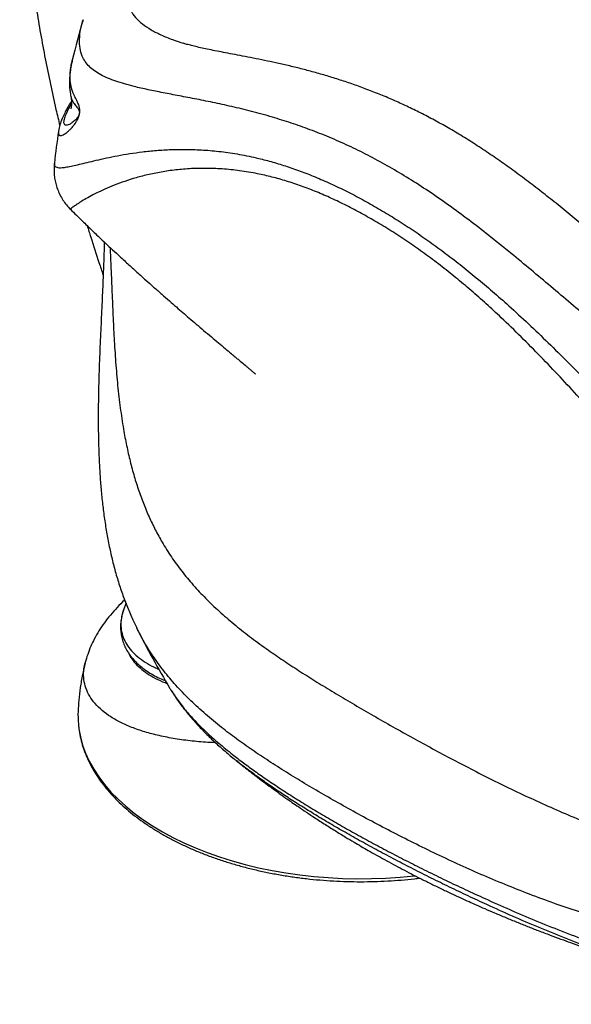
# Model space of a CAD drawing. Units: inches. Extents: x 33 to 1919, y 28 to 1228.
# Drawn here: x 1336 to 1349, y 843 to 865 of the extents above; entities that cross this region are included whole.
import ezdxf

# ---------------------------------------------------------------- set-up
doc = ezdxf.new("R2010")
doc.units = ezdxf.units.IN
doc.header["$LTSCALE"] = 115
doc.header["$MEASUREMENT"] = 0

msp = doc.modelspace()

# ---------------------------------------------------------------- linework, layer by layer
at = {"color": 7, "linetype": 'Continuous', "lineweight": 25}
for p, q in [((1337.5895093, 863.6021149), (1337.5936594, 863.6220441)), ((1337.2922062, 862.0682614), (1337.2920506, 862.0670484)), ((1337.2008637, 861.3634719), (1337.2008549, 861.3625632)), ((1338.7692123, 851.7025761), (1338.7147933, 851.5536675)), ((1338.7204236, 851.5591316), (1338.7180897, 851.5524545)), ((1339.7340065, 849.8356205), (1339.7375609, 849.8302183)), ((1341.1967719, 848.2469505), (1341.1880196, 848.2541159))]:
    msp.add_line(p, q, dxfattribs=at)
at = {"color": 8, "linetype": 'Continuous', "lineweight": 25, "flags": 128}
msp.add_lwpolyline([(1337.7259859, 849.054674), (1337.7376713, 848.9526778), (1337.7710081, 848.7714291), (1337.8202833, 848.591395), (1337.8853692, 848.4130422), (1337.9660971, 848.2368333), (1338.0622576, 848.063225), (1338.1736015, 847.8926675), (1338.29984, 847.725603), (1338.4406459, 847.5624647), (1338.5956541, 847.4036755), (1338.7644626, 847.2496471), (1338.9466338, 847.1007789), (1339.1416953, 846.9574569), (1339.3491415, 846.8200527), (1339.5684345, 846.6889225), (1339.7990056, 846.5644063), (1340.0402571, 846.446827), (1340.2915634, 846.3364894), (1340.5522731, 846.2336796), (1340.8217101, 846.1386641), (1341.0991758, 846.0516894), (1341.3839508, 845.9729808), (1341.6752969, 845.9027426), (1341.9724585, 845.8411567), (1342.2746653, 845.788383), (1342.5811336, 845.7445581), (1342.8910689, 845.7097957), (1343.2036677, 845.684186), (1343.5181193, 845.6677954), (1343.8336085, 845.6606663), (1344.1493174, 845.6628173), (1344.4644273, 845.6742427), (1344.7781212, 845.694913), (1345.0895859, 845.7247745), (1345.1049053, 845.7264872)], dxfattribs=at)
at = {"color": 7, "linetype": 'Continuous', "lineweight": 25}
for centre, radius, start, end in [((1355.4882983, 859.3411743), 18.4, 163.68901285, 166.54619419), ((1355.4882983, 859.3411743), 18.4, 171.48015231, 173.69249214), ((1355.4882983, 859.3411743), 18.4, 206.37642174, 211.10530259), ((1339.7869741, 849.2398665), 2.0692918, 177.29662143, 185.13459094)]:
    msp.add_arc(centre, radius, start, end, dxfattribs=at)
for points, knots in [([(1361.1396312, 877.4469922), (1360.9997821, 877.5684237), (1360.7178911, 877.8131908), (1360.2901536, 878.1686157), (1359.8575867, 878.5163949), (1359.4222422, 878.8536002), (1358.9844065, 879.180277), (1358.5442676, 879.4961537), (1358.102043, 879.8010473), (1357.6579456, 880.0947544), (1357.2121931, 880.3770804), (1356.7650063, 880.647832), (1356.31661, 880.9068192), (1355.8672337, 881.1538547), (1355.417116, 881.3887526), (1354.9665036, 881.6113301), (1354.5156504, 881.8214088), (1354.0648138, 882.0188175), (1353.6142572, 882.2033917), (1353.1642517, 882.3749736), (1352.7150763, 882.5334135), (1352.2670182, 882.678571), (1351.820372, 882.8103162), (1351.3754399, 882.9285315), (1350.9325301, 883.033113), (1350.4919562, 883.1239715), (1350.0540351, 883.2010349), (1349.6190858, 883.2642483), (1349.1874268, 883.3135756), (1348.759374, 883.3490001), (1348.3352382, 883.3705244), (1347.915323, 883.3781703), (1347.499922, 883.371978), (1347.0893177, 883.3520051), (1346.6837789, 883.3183251), (1346.2835605, 883.2710252), (1345.8889018, 883.2102045), (1345.5000271, 883.1359713), (1345.1171456, 883.0484412), (1344.7404521, 882.9477347), (1344.370128, 882.8339746), (1344.0063427, 882.7072847), (1343.6492549, 882.5677875), (1343.2990148, 882.415603), (1342.955765, 882.2508477), (1342.6196433, 882.0736336), (1342.2907831, 881.8840679), (1341.9693343, 881.6822638), (1341.655444, 881.4683332), (1341.3492575, 881.2423859), (1341.0509032, 881.0045165), (1340.7605115, 880.7548158), (1340.4782161, 880.4933732), (1340.2041551, 880.2202775), (1339.9384709, 879.9356197), (1339.6813108, 879.6394943), (1339.4328272, 879.3320023), (1339.1931765, 879.0132531), (1338.962519, 878.6833665), (1338.7410176, 878.3424756), (1338.5288367, 877.990728), (1338.32614, 877.6282875), (1338.1330896, 877.2553351), (1337.9498433, 876.87207), (1337.7765532, 876.4787089), (1337.6133637, 876.0754864), (1337.4604095, 875.6626532), (1337.3178146, 875.2404754), (1337.1856907, 874.8092323), (1337.0641365, 874.3692145), (1336.953237, 873.9207222), (1336.8530633, 873.4640628), (1336.763673, 872.9995488), (1336.68511, 872.5274963), (1336.6174052, 872.0482231), (1336.5605774, 871.5620475), (1336.5146341, 871.0692871), (1336.4795722, 870.570258), (1336.4553787, 870.0652742), (1336.4420321, 869.5546471), (1336.4395027, 869.0386915), (1336.4477534, 868.5177182), (1336.4667396, 867.9920348), (1336.4964114, 867.4619399), (1336.5367134, 866.9277297), (1336.5875856, 866.3896985), (1336.6489626, 865.848139), (1336.7207784, 865.3033419), (1336.8029498, 864.7555988), (1336.8954382, 864.205193), (1336.9980219, 863.6524352), (1337.111144, 863.0975295), (1337.2177755, 862.6096034), (1337.2908463, 862.3060594), (1337.3190914, 862.1887261)], [0, 0, 0, 0, 0.0109642435, 0.0221004088, 0.0332421328, 0.0443894004, 0.0555421366, 0.0667001976, 0.0778633601, 0.08903131, 0.1002036296, 0.1113797849, 0.1225591105, 0.1337407955, 0.1449238678, 0.156106863, 0.1672882714, 0.1784664848, 0.1896396807, 0.2008058176, 0.2119626356, 0.2231076638, 0.2342382351, 0.2453515108, 0.256444515, 0.2675141792, 0.2785573983, 0.2895710955, 0.3005522961, 0.3114982067, 0.3224062979, 0.3332743863, 0.344100712, 0.3548840089, 0.365623563, 0.376319257, 0.3869715998, 0.3975817387, 0.4081514551, 0.418683145, 0.4291797844, 0.4396448834, 0.4500824294, 0.4604968219, 0.4708928025, 0.481275379, 0.491649748, 0.5020212149, 0.512393371, 0.5227714979, 0.5331608005, 0.5435662989, 0.5539927534, 0.5644445931, 0.5749258485, 0.5854400918, 0.5959903832, 0.6065792281, 0.6172085443, 0.6278796427, 0.6385932215, 0.6493493756, 0.6601476205, 0.670986931, 0.681865793, 0.6927822653, 0.7037340509, 0.7147185721, 0.7257330484, 0.7367745719, 0.7478401788, 0.7589269144, 0.7700318891, 0.7811523252, 0.7922855941, 0.8034292432, 0.8145810148, 0.8257388562, 0.8369009232, 0.8480655783, 0.8592313719, 0.8703966944, 0.8815605346, 0.8927220414, 0.9038805103, 0.9150353689, 0.9261861632, 0.9373325444, 0.9484742566, 0.9596111255, 0.9707430479, 0.9818699824, 0.9929919411, 1, 1, 1, 1]), ([(1351.2722774, 857.9019876), (1351.2098384, 857.9529277), (1351.0212306, 858.1068011), (1350.7096793, 858.3673715), (1350.3355395, 858.6832274), (1349.9621633, 859.0015641), (1349.5913508, 859.3183628), (1349.2247819, 859.6304048), (1348.8632479, 859.9351684), (1348.5065673, 860.2310857), (1348.1655051, 860.5079836), (1347.8313278, 860.771804), (1347.5032958, 861.0226411), (1347.1701243, 861.2680184), (1346.839782, 861.5011253), (1346.5129916, 861.7208171), (1346.1906547, 861.9259604), (1345.876131, 862.1140845), (1345.5685208, 862.2868752), (1345.2654055, 862.4465788), (1344.9620819, 862.5960181), (1344.6584977, 862.7353884), (1344.3547683, 862.8648253), (1344.0534996, 862.9834094), (1343.7570136, 863.0910237), (1343.4647706, 863.1889886), (1343.1743542, 863.2788543), (1342.8855976, 863.3612902), (1342.6007472, 863.4363562), (1342.3219361, 863.5042292), (1342.0574251, 863.5640975), (1341.802175, 863.6184529), (1341.5584006, 863.6677033), (1341.3242344, 863.7131903), (1341.105927, 863.7547066), (1340.9044999, 863.7930075), (1340.7193686, 863.8290225), (1340.5506936, 863.8632695), (1340.3994162, 863.8959714), (1340.2666632, 863.9270307), (1340.1542318, 863.9561173), (1340.07657, 863.9780215), (1340.0418234, 863.9893932), (1340.0327474, 863.9923635)], [0, 0, 0, 0, 0.0138731942, 0.0419063957, 0.0703107455, 0.0990210536, 0.1277718818, 0.1562682691, 0.1845582323, 0.2125501157, 0.2401888627, 0.2649607058, 0.2913232335, 0.3175111334, 0.3434362806, 0.3690352256, 0.394258076, 0.4189544053, 0.4425851378, 0.466287981, 0.4901151273, 0.5141057243, 0.5382986699, 0.5627262036, 0.5867767369, 0.6108784852, 0.6354637751, 0.6604559096, 0.6857548752, 0.7112255998, 0.7366720718, 0.7608024522, 0.7861999805, 0.8112651362, 0.8359003764, 0.8600183009, 0.8835748878, 0.9069551267, 0.9296920663, 0.9516506423, 0.9727332586, 0.9928778221, 1, 1, 1, 1]), ([(1337.593141, 863.6217736), (1337.5854266, 863.5878002), (1337.5710917, 863.5246707), (1337.5564314, 863.4410795), (1337.5466799, 863.3733641), (1337.5405471, 863.3195076), (1337.5361099, 863.2706869), (1337.5322488, 863.2104301), (1337.5302741, 863.1332495), (1337.5327368, 863.039722), (1337.5419265, 862.9331608), (1337.5544447, 862.8644572), (1337.5611758, 862.8275148)], [0, 0, 0, 0, 0.1174411565, 0.2182294398, 0.3023710269, 0.3698564621, 0.4240411113, 0.4940394977, 0.5866232594, 0.701838422, 0.8396760251, 1, 1, 1, 1]), ([(1337.5604007, 862.8305429), (1337.560773, 862.8289864), (1337.5644696, 862.813532), (1337.5689213, 862.7832194), (1337.5737598, 862.7429044), (1337.5764026, 862.6906249), (1337.5745235, 862.6364284), (1337.5681564, 862.5899364), (1337.5634668, 862.5672817), (1337.560399, 862.5551639), (1337.5602448, 862.5542347), (1337.5601703, 862.5537858)], [0, 0, 0, 0, 0.0072376599, 0.0718614852, 0.151985988, 0.2500789364, 0.4317813111, 0.5914634322, 0.7277486628, 0.8684927568, 1, 1, 1, 1]), ([(1337.5743575, 862.721747), (1337.5630576, 862.7040068), (1337.529607, 862.6514914), (1337.4791169, 862.5638503), (1337.4230514, 862.4584097), (1337.3670308, 862.3354827), (1337.3174231, 862.1997814), (1337.3002167, 862.1121441), (1337.2912273, 862.0663585)], [0, 0, 0, 0, 0.07640252943, 0.22617047149, 0.39284598884, 0.576850359, 0.7789274252, 1, 1, 1, 1]), ([(1337.2007581, 861.3634863), (1337.1992314, 861.3518962), (1337.1935647, 861.3088779), (1337.1907405, 861.2262789), (1337.1944994, 861.1176248), (1337.2090202, 861.0044726), (1337.2358282, 860.8852154), (1337.2771785, 860.7624041), (1337.3341781, 860.6398147), (1337.4043338, 860.5254849), (1337.4769478, 860.4294388), (1337.5295423, 860.3767626), (1337.5513984, 860.3548725)], [0, 0, 0, 0, 0.0396563002, 0.1471902628, 0.2533569573, 0.3589514745, 0.4643418926, 0.5810206772, 0.6962762082, 0.8095475972, 0.9208557529, 1, 1, 1, 1]), ([(1337.5501236, 860.3536221), (1337.5948088, 860.3091911), (1337.6807372, 860.2237514), (1337.8042925, 860.1029649), (1337.916111, 859.9943228), (1338.0212255, 859.8929628), (1338.1312607, 859.7875738), (1338.2563582, 859.6686545), (1338.4005321, 859.5327726), (1338.5452788, 859.397656), (1338.6750736, 859.2775396), (1338.7832911, 859.1780518), (1338.8832696, 859.0866651), (1338.9843017, 858.994828), (1339.0923098, 858.8971979), (1339.2232418, 858.7795551), (1339.3781582, 858.6413973), (1339.5496962, 858.489725), (1339.7156416, 858.3441977), (1339.8697313, 858.2100378), (1340.0145839, 858.084709), (1340.159429, 857.960101), (1340.3115723, 857.8299354), (1340.473384, 857.6922504), (1340.6365816, 857.5540975), (1340.7930237, 857.422227), (1340.9381779, 857.30025), (1341.053668, 857.2033912), (1341.1438086, 857.1278322), (1341.2111436, 857.0713898), (1341.2955155, 857.0006318), (1341.3694778, 856.9385419), (1341.437238, 856.8815312), (1341.4881197, 856.8385834), (1341.5331729, 856.8003556), (1341.5680388, 856.7705881), (1341.5920745, 856.7499379), (1341.6082262, 856.7359694), (1341.607689, 856.73645), (1341.607377, 856.736729)], [0, 0, 0, 0, 0.03706046, 0.0712663075, 0.1002706076, 0.1270777724, 0.1549303316, 0.1868991801, 0.2244957061, 0.2658083696, 0.2968507855, 0.3220007529, 0.3462421963, 0.3704296842, 0.3956120264, 0.424168419, 0.463836842, 0.5049601985, 0.5435053337, 0.5775622803, 0.6092128737, 0.6402016924, 0.6731062005, 0.7081096149, 0.7438742933, 0.7763500627, 0.8058778091, 0.8338774982, 0.8478388005, 0.8620679818, 0.8769624052, 0.9036846162, 0.9195698708, 0.9369275011, 0.9526802594, 0.9661331481, 0.9774597757, 0.9869110136, 1, 1, 1, 1]), ([(1337.9204101, 859.990294), (1337.9456757, 859.9071079), (1338.0277371, 859.636923), (1338.1443504, 859.2754821), (1338.2392368, 858.9973962), (1338.270284, 858.9064057)], [0, 0, 0, 0, 0.23035062, 0.7481682761, 1, 1, 1, 1]), ([(1338.2936047, 859.6337624), (1338.2921923, 859.5682864), (1338.2891644, 859.4279251), (1338.2820931, 859.2085259), (1338.2731335, 858.9707029), (1338.2625643, 858.718167), (1338.2508873, 858.4542295), (1338.2383477, 858.1819457), (1338.2253779, 857.9043396), (1338.2122524, 857.6201677), (1338.1993503, 857.3284332), (1338.1871664, 857.0279411), (1338.1763307, 856.7174215), (1338.1679187, 856.3994134), (1338.1626984, 856.0781508), (1338.1610446, 855.7562345), (1338.1635572, 855.4328106), (1338.1709103, 855.1071668), (1338.1839132, 854.779408), (1338.2034724, 854.4498331), (1338.230504, 854.1211757), (1338.2656696, 853.7936438), (1338.3097368, 853.4685545), (1338.3637064, 853.1458098), (1338.4280396, 852.8277672), (1338.503275, 852.515267), (1338.5900391, 852.2084788), (1338.6881653, 851.9099874), (1338.7981622, 851.6206589), (1338.9032324, 851.3730492), (1338.977097, 851.2245015), (1339.0058633, 851.1666504)], [0, 0, 0, 0, 0.0178972018, 0.0383663464, 0.060213705, 0.0836022659, 0.1087333069, 0.1345541092, 0.1613098803, 0.1891469013, 0.2182269917, 0.248729325, 0.2808550909, 0.3148176686, 0.3494640212, 0.3848957433, 0.421401966, 0.4590364435, 0.4978418355, 0.5378350763, 0.5789602783, 0.6203987241, 0.6631531652, 0.7064782711, 0.750294893, 0.7944877037, 0.8389678558, 0.883643231, 0.9276819404, 0.9718361097, 1, 1, 1, 1]), ([(1338.7413901, 851.7760623), (1338.7402191, 851.7750167), (1338.6815564, 851.7226381), (1338.5764445, 851.6135132), (1338.427691, 851.4482333), (1338.2943918, 851.276928), (1338.1761361, 851.1018322), (1338.0779541, 850.9299373), (1337.9950921, 850.7574817), (1337.9296175, 850.5846793), (1337.8894783, 850.4617457), (1337.8764727, 850.397587), (1337.8758382, 850.3944565)], [0, 0, 0, 0, 0.0027027684, 0.135397792, 0.2682597126, 0.3999917722, 0.5292846543, 0.6549918519, 0.764021401, 0.8811417612, 0.9942006683, 1, 1, 1, 1]), ([(1338.7174473, 851.5598154), (1338.7078415, 851.5320039), (1338.6835968, 851.4618083), (1338.6608363, 851.3483714), (1338.6486671, 851.2221914), (1338.6518194, 851.0991257), (1338.6692285, 850.9791867), (1338.7006175, 850.8628487), (1338.7455713, 850.7505), (1338.8038336, 850.6424019), (1338.8753288, 850.5386912), (1338.9601178, 850.4395477), (1339.0582574, 850.3452517), (1339.1697563, 850.2562694), (1339.2940933, 850.1729795), (1339.4315313, 850.096505), (1339.5479595, 850.0398068), (1339.6221659, 850.0111348), (1339.6427566, 850.0031789)], [0, 0, 0, 0, 0.044356901, 0.1119555374, 0.1771367582, 0.2412275991, 0.3045920917, 0.3676895105, 0.4308650464, 0.4945943009, 0.5593042562, 0.625303748, 0.6927306949, 0.7615174221, 0.8313988821, 0.9019767568, 0.9728005611, 1, 1, 1, 1]), ([(1337.8735803, 850.3975709), (1337.8535487, 850.3114141), (1337.8119286, 850.1324047), (1337.7670004, 849.8571843), (1337.7346779, 849.5899494), (1337.725275, 849.4164564), (1337.7210122, 849.3378049)], [0, 0, 0, 0, 0.2474184479, 0.5140653807, 0.7797059274, 1, 1, 1, 1]), ([(1339.7738206, 849.7751093), (1339.7928226, 849.7439431), (1339.8550442, 849.6418903), (1339.9744957, 849.4743059), (1340.1320829, 849.2712379), (1340.3052155, 849.0710261), (1340.4931401, 848.8726459), (1340.6960375, 848.6754172), (1340.9131891, 848.4807184), (1341.0801224, 848.3381229), (1341.1783243, 848.2604735), (1341.1962957, 848.2462633)], [0, 0, 0, 0, 0.0554745281, 0.1816495172, 0.3091254569, 0.4381484713, 0.5695786129, 0.7040568149, 0.8383003379, 0.9704083315, 1, 1, 1, 1]), ([(1337.7276333, 849.046106), (1337.7301972, 849.0138125), (1337.7374104, 848.9229594), (1337.764975, 848.7742848), (1337.8089935, 848.6005392), (1337.8677932, 848.428307), (1337.9404068, 848.2579127), (1338.0269469, 848.08974), (1338.127193, 847.9241756), (1338.2409621, 847.76162), (1338.3680024, 847.6024771), (1338.5080216, 847.447148), (1338.6606811, 847.2960235), (1338.8256035, 847.1494793), (1339.0023768, 847.0078724), (1339.1905596, 846.8715396), (1339.3896854, 846.740797), (1339.5992633, 846.6159423), (1339.8187826, 846.4972537), (1340.047715, 846.3849905), (1340.2855184, 846.2793933), (1340.5316356, 846.1806862), (1340.7854939, 846.0890777), (1341.0465061, 846.0047604), (1341.314071, 845.9279117), (1341.5875744, 845.8586929), (1341.86639, 845.7972495), (1342.1498806, 845.7437108), (1342.437399, 845.6981896), (1342.7282894, 845.6607819), (1343.0218887, 845.6315669), (1343.3175282, 845.6106053), (1343.6145335, 845.5979449), (1343.9122327, 845.5935997), (1344.2099299, 845.5976263), (1344.5070122, 845.609838), (1344.8025561, 845.6308735), (1345.0361389, 845.6525703), (1345.1699213, 845.6700876), (1345.20687, 845.6749256)], [0, 0, 0, 0, 0.0150613704, 0.0423730515, 0.0697181545, 0.0971175033, 0.1245863415, 0.1521334106, 0.1797609984, 0.2074658051, 0.235240339, 0.2630745025, 0.2909570775, 0.3188769172, 0.3468237684, 0.3747887401, 0.4027644857, 0.4307451872, 0.4587255358, 0.4867023487, 0.5146736815, 0.542638323, 0.5705956307, 0.5985453937, 0.6264877236, 0.654422968, 0.6823516453, 0.7102743944, 0.7381919384, 0.7661050576, 0.7940145708, 0.8219213218, 0.849826171, 0.8777299891, 0.9056336539, 0.9335379067, 0.9614434798, 0.9893512601, 1, 1, 1, 1]), ([(1341.1873328, 848.2532548), (1341.2336222, 848.2157629), (1341.366345, 848.1082646), (1341.5924019, 847.9323956), (1341.8328875, 847.750537), (1342.0419101, 847.597051), (1342.2109422, 847.4755031), (1342.3678582, 847.3648828), (1342.5213479, 847.2586074), (1342.686339, 847.1464096), (1342.8844099, 847.0144962), (1343.1098406, 846.8681504), (1343.3473147, 846.7182726), (1343.5675321, 846.5830086), (1343.8097207, 846.4377851), (1344.0940842, 846.2720667), (1344.4455753, 846.0748022), (1344.8273801, 845.8692194), (1345.1635696, 845.6958017), (1345.445026, 845.5553317), (1345.6697759, 845.4457763), (1345.8918683, 845.3400935), (1346.098997, 845.2437832), (1346.2822738, 845.1602821), (1346.4571186, 845.0820191), (1346.6441161, 844.9997983), (1346.8590314, 844.9072499), (1347.0930942, 844.808826), (1347.33421, 844.7099411), (1347.5724554, 844.6146221), (1347.8173933, 844.518985), (1348.0611963, 844.4262005), (1348.2976477, 844.3384962), (1348.5229154, 844.2568529), (1348.7932241, 844.1611075), (1349.1267384, 844.0466222), (1349.521251, 843.9165997), (1349.9209743, 843.7904081), (1350.3062444, 843.6739917), (1350.6612563, 843.5706684), (1350.8879221, 843.5078371), (1350.995151, 843.4781134)], [0, 0, 0, 0, 0.0173426554, 0.0497255812, 0.0827777071, 0.1039685521, 0.1237928724, 0.1420015391, 0.1583904528, 0.1765702457, 0.1982778654, 0.2252403724, 0.2517361756, 0.2764886188, 0.2969225421, 0.3297666097, 0.3671725637, 0.4075277209, 0.4482696098, 0.4703215546, 0.4929933956, 0.5160368252, 0.5368178055, 0.5546218974, 0.5703066013, 0.5884431466, 0.6097069997, 0.6333467729, 0.6567388388, 0.6796599564, 0.7021071024, 0.7270881715, 0.7493481624, 0.7694081372, 0.7910210606, 0.8258486221, 0.8633806569, 0.9017321447, 0.9374437548, 0.97040648, 1, 1, 1, 1])]:
    msp.add_open_spline(points, degree=3, knots=knots, dxfattribs=at)
at = {"color": 8, "linetype": 'Continuous', "lineweight": 25}
for points, knots in [([(1356.298544, 869.8382289), (1356.2565576, 869.918211), (1356.1017089, 870.2131901), (1355.8265333, 870.6374693), (1355.4779131, 871.1144385), (1355.1373078, 871.5178543), (1354.7688244, 871.8982506), (1354.3709403, 872.2518151), (1353.9451906, 872.5767783), (1353.5026451, 872.8651971), (1353.0462085, 873.1175035), (1352.5780495, 873.3342293), (1352.0887958, 873.5189615), (1351.5789398, 873.668734), (1351.0506657, 873.7823931), (1350.5173086, 873.8576729), (1349.9818962, 873.8960024), (1349.4455267, 873.9003666), (1348.9053959, 873.8719254), (1348.3590291, 873.8116237), (1347.810854, 873.720255), (1347.2620234, 873.598781), (1346.7198846, 873.4497306), (1346.134028, 873.2578781), (1345.5122925, 873.01681), (1344.86387, 872.7215149), (1344.2382956, 872.3938045), (1343.6406797, 872.0374638), (1343.075137, 871.657162), (1342.5829153, 871.286051), (1342.1586736, 870.9317123), (1341.7953277, 870.5990349), (1341.4608765, 870.262858), (1341.159645, 869.9264202), (1340.8915705, 869.5958306), (1340.673082, 869.3016841), (1340.4944057, 869.0459062), (1340.340531, 868.8243047), (1340.1894225, 868.6179986), (1340.0437862, 868.4317533), (1339.91964, 868.2783408), (1339.8242683, 868.1554085), (1339.7491243, 868.0527221), (1339.669633, 867.9356221), (1339.5954526, 867.8150458), (1339.5268232, 867.6933793), (1339.4666273, 867.5790674), (1339.4013043, 867.4470455), (1339.3330803, 867.3007259), (1339.2778295, 867.1759033), (1339.2280922, 867.0601649), (1339.1838466, 866.9544181), (1339.1183736, 866.7923203), (1339.0527646, 866.6212826), (1338.9894177, 866.4451882), (1338.9222204, 866.2458326), (1338.8581596, 866.0339999), (1338.8030657, 865.8161701), (1338.7657832, 865.6294416), (1338.7424521, 865.4579797), (1338.731154, 865.2706694), (1338.7423322, 865.0765087), (1338.787773, 864.8822371), (1338.8658242, 864.7106659), (1338.978516, 864.5553131), (1339.1274043, 864.4153437), (1339.3133215, 864.2891306), (1339.5337391, 864.1761174), (1339.7716937, 864.0779613), (1339.9507656, 864.0196959), (1340.0329559, 863.9929533)], [0, 0, 0, 0, 0.008334536, 0.0307383117, 0.0476724908, 0.0646202285, 0.0815525778, 0.0990482737, 0.116561082, 0.1340577952, 0.1509852235, 0.1679268841, 0.1848531382, 0.2023477572, 0.219859506, 0.2373556784, 0.2543426336, 0.2713304282, 0.2885048012, 0.3056799734, 0.3233399143, 0.3410005106, 0.3587949632, 0.3765897846, 0.3996443473, 0.4227144658, 0.445768641, 0.4694157433, 0.4930808604, 0.5167244605, 0.5359277549, 0.5551431488, 0.5743439427, 0.5940755731, 0.6138246761, 0.6335573332, 0.6492248388, 0.664894028, 0.6805938492, 0.6962922291, 0.7078386884, 0.7136678157, 0.7194915673, 0.7248169774, 0.7302736965, 0.7337573688, 0.7373461415, 0.7410544369, 0.7455951247, 0.7503050062, 0.7524344743, 0.756534138, 0.7606360267, 0.769071276, 0.7754437085, 0.781818278, 0.7947823438, 0.8056120487, 0.8164441267, 0.8274367939, 0.8384303959, 0.855658893, 0.8728899814, 0.8904041975, 0.9079198624, 0.9267454254, 0.94558614, 0.9644156078, 0.9836674995, 1, 1, 1, 1]), ([(1350.3498351, 856.7449764), (1350.1063561, 856.945128), (1349.6187377, 857.3459743), (1348.9951004, 857.8771402), (1348.466355, 858.3287413), (1348.0291792, 858.7012522), (1347.5941392, 859.0679276), (1347.1579687, 859.4286179), (1346.7208224, 859.7799956), (1346.281099, 860.1202425), (1345.8411222, 860.4444069), (1345.4053426, 860.7470263), (1344.9751357, 861.0255406), (1344.5496784, 861.2801952), (1344.1254123, 861.51211), (1343.6996475, 861.7234579), (1343.2753773, 861.9129688), (1342.8532519, 862.0818129), (1342.4390185, 862.2294196), (1342.0120586, 862.3648681), (1341.5770584, 862.4865351), (1341.1378585, 862.5946946), (1340.717698, 862.6870941), (1340.3162424, 862.7678768), (1339.9361199, 862.8404103), (1339.5789931, 862.9082936), (1339.2485833, 862.9746622), (1338.9697714, 863.0376896), (1338.7368796, 863.0993096), (1338.5434546, 863.1599107), (1338.3692219, 863.2265375), (1338.2139348, 863.301097), (1338.0789827, 863.3850887), (1337.9651235, 863.4804626), (1337.8740707, 863.5883696), (1337.8018695, 863.7191725), (1337.7559763, 863.8787798), (1337.7442766, 864.0755544), (1337.7688346, 864.267557), (1337.8018525, 864.4158066), (1337.8228787, 864.4856359), (1337.8297859, 864.5085753)], [0, 0, 0, 0, 0.0380325099, 0.0761682001, 0.0999493597, 0.1237301865, 0.1476316344, 0.1715324939, 0.1958694592, 0.2202055833, 0.2447391783, 0.2692719245, 0.2930723378, 0.3168723369, 0.3409137379, 0.3649556175, 0.3897116821, 0.4144686451, 0.439439061, 0.4644103905, 0.4934981419, 0.5226458231, 0.551957772, 0.5813201317, 0.6112239692, 0.6411778107, 0.6712841715, 0.7014444911, 0.7246846956, 0.747924602, 0.7712845883, 0.79464416, 0.8184255685, 0.8422063753, 0.8661658662, 0.8901244918, 0.9191572862, 0.9483041379, 0.9778595185, 0.992726722, 1, 1, 1, 1]), ([(1337.2920506, 862.0670484), (1337.2906323, 862.0578147), (1337.2870668, 862.0346027), (1337.2896525, 862.0072501), (1337.2987382, 861.9835234), (1337.3157527, 861.9697998), (1337.3407413, 861.9667258), (1337.3727709, 861.9747944), (1337.4099256, 861.9931551), (1337.4505348, 862.0200265), (1337.494673, 862.0552725), (1337.5442701, 862.1012744), (1337.5975372, 862.1583421), (1337.6397069, 862.2117308), (1337.6667534, 862.2512134), (1337.6796579, 862.2713306), (1337.6916835, 862.2914501), (1337.7057364, 862.3169122), (1337.720966, 862.3479675), (1337.7346706, 862.3827023), (1337.7431578, 862.4102472), (1337.7479502, 862.4288594), (1337.7518042, 862.4475627), (1337.7546667, 862.4662232), (1337.7565155, 862.4846481), (1337.7577209, 862.5102513), (1337.7566988, 862.5347403), (1337.7539892, 862.5584549), (1337.7505762, 862.5783731), (1337.746062, 862.5983378), (1337.7382899, 862.6262144), (1337.7258296, 862.6608427), (1337.7092301, 862.6991819), (1337.692073, 862.7348147), (1337.6749962, 862.7687698), (1337.6607016, 862.7971267), (1337.6481875, 862.8224666), (1337.6375269, 862.8447481), (1337.6255209, 862.8709808), (1337.6136526, 862.8986286), (1337.6039054, 862.9233872), (1337.5973397, 862.9412221), (1337.591756, 862.9571725), (1337.586028, 862.974751), (1337.5797766, 862.9956846), (1337.5741858, 863.0162895), (1337.5692158, 863.0365489), (1337.5648308, 863.0564602), (1337.5609955, 863.0760175), (1337.5576752, 863.0952158), (1337.5500612, 863.1457736), (1337.5434185, 863.2310337), (1337.5479323, 863.3575828), (1337.5624785, 863.4806296), (1337.5812754, 863.5651093), (1337.5895093, 863.6021149)], [0, 0, 0, 0, 0.02751691255, 0.06917279218, 0.109699112, 0.15344316376, 0.19617798511, 0.23793427161, 0.27874448508, 0.31409067298, 0.34762425604, 0.38360242459, 0.418984746, 0.44857186564, 0.45598439152, 0.46278668264, 0.46898629555, 0.47459365324, 0.48408921574, 0.49148288191, 0.49431802843, 0.49687150261, 0.49924992475, 0.50158428476, 0.50401290892, 0.50665951659, 0.51295149033, 0.51728909829, 0.52226863526, 0.52792083471, 0.53426655548, 0.54878533624, 0.566620736, 0.58400529406, 0.6003625667, 0.61929831563, 0.63002680919, 0.64249193706, 0.65669300896, 0.67436265059, 0.68939087826, 0.69843498008, 0.70431697821, 0.71601046968, 0.72738668885, 0.73844589271, 0.74918833633, 0.75961427343, 0.76972395702, 0.77951764019, 0.78899557703, 0.8460475333, 0.90206928034, 0.95710232652, 1, 1, 1, 1]), ([(1337.5638105, 862.8313522), (1337.5685537, 862.8071505), (1337.5806397, 862.7454843), (1337.6266096, 862.6716745), (1337.6771454, 862.6133239), (1337.7126637, 862.5685565), (1337.7303945, 862.5415048), (1337.7435273, 862.5140285), (1337.7490319, 862.4838393), (1337.748474, 862.4651456), (1337.7475683, 862.4568815), (1337.7465984, 862.4506938), (1337.7453548, 862.4445049), (1337.7433151, 862.4362275), (1337.740281, 862.4266245), (1337.731867, 862.4050334), (1337.7188051, 862.3822848), (1337.6960449, 862.3497307), (1337.650229, 862.298537), (1337.5893887, 862.248592), (1337.5262744, 862.2100207), (1337.4768419, 862.1927223), (1337.4408734, 862.1937963), (1337.4182127, 862.2122455), (1337.4071282, 862.2529758), (1337.4155706, 862.3244577), (1337.4542294, 862.4352845), (1337.5066635, 862.5490989), (1337.5561401, 862.6324445), (1337.5742842, 862.6630092)], [0, 0, 0, 0, 0.0544662375, 0.138780934, 0.2120599934, 0.2309596368, 0.2494802862, 0.2671092672, 0.2739027994, 0.275780865, 0.276646176, 0.2774912452, 0.2783499287, 0.2792522918, 0.2812223993, 0.2834057792, 0.293289485, 0.3039815106, 0.3260528255, 0.3855250949, 0.4453621149, 0.5052319855, 0.5647372646, 0.6240745978, 0.6834399632, 0.7726786149, 0.8611448071, 0.9490788566, 1, 1, 1, 1]), ([(1337.2008549, 861.3625632), (1337.1998866, 861.3495182), (1337.1976942, 861.3199782), (1337.2146293, 861.290666), (1337.2481124, 861.2702396), (1337.2992607, 861.2617972), (1337.3715673, 861.2637082), (1337.4688842, 861.2772045), (1337.5951523, 861.3026109), (1337.7448285, 861.3371759), (1337.9185109, 861.3792483), (1338.1160436, 861.4264058), (1338.3376005, 861.4763044), (1338.58189, 861.5260447), (1338.846774, 861.5724457), (1339.1310509, 861.612591), (1339.4340177, 861.6438154), (1339.7570478, 861.6633343), (1340.1014903, 861.6681465), (1340.4666788, 861.654794), (1340.8526704, 861.6197011), (1341.2565095, 861.5597857), (1341.6371051, 861.4804394), (1341.9880039, 861.3885546), (1342.3052574, 861.2912339), (1342.629102, 861.1772577), (1342.9609485, 861.0455199), (1343.2999453, 860.8957575), (1343.646022, 860.7275991), (1343.9966122, 860.5422371), (1344.3466653, 860.3428049), (1344.6950512, 860.1306853), (1345.041332, 859.9062037), (1345.389404, 859.6666505), (1345.740749, 859.4106815), (1346.0943745, 859.1387326), (1346.4501734, 858.850844), (1346.8056179, 858.5494701), (1347.1873128, 858.2118416), (1347.5943703, 857.8364197), (1348.0269999, 857.4217246), (1348.4589235, 856.9947273), (1348.8931877, 856.5554385), (1349.3299819, 856.1068738), (1349.7707118, 855.651124), (1350.2139753, 855.193244), (1350.6619884, 854.734715), (1351.1155537, 854.2783377), (1351.5763498, 853.8261479), (1352.044612, 853.3814828), (1352.5235819, 852.9446673), (1353.0139912, 852.518407), (1353.5175479, 852.1048304), (1354.0327248, 851.707887), (1354.5752249, 851.3192179), (1355.1462223, 850.9436948), (1355.748528, 850.5859889), (1356.3674627, 850.2597331), (1357.0092311, 849.9661948), (1357.6725562, 849.7105814), (1358.3567581, 849.495503), (1359.0484146, 849.3168835), (1359.6094309, 849.1914957), (1359.9275513, 849.1093627), (1360.0229312, 849.0847374)], [0, 0, 0, 0, 0.0113131914, 0.0256185073, 0.0399468172, 0.0543399984, 0.068753104, 0.0858699339, 0.1030156561, 0.1202431202, 0.1374959963, 0.1550203192, 0.1725682688, 0.1901849521, 0.2078243849, 0.2251409437, 0.2424803568, 0.2598928012, 0.277332584, 0.2950960795, 0.3128961009, 0.3308189461, 0.3487892518, 0.3616863645, 0.3746042515, 0.3875874517, 0.4005935172, 0.4138585507, 0.4271484171, 0.4405128681, 0.453901914, 0.4667992437, 0.4797188101, 0.4927068261, 0.5057181656, 0.5189909555, 0.5322880505, 0.5456565168, 0.5590477908, 0.5755054952, 0.591999687, 0.6085948147, 0.6252200302, 0.6421605244, 0.6591266692, 0.6761640609, 0.6932235137, 0.7104180846, 0.727633821, 0.7449135609, 0.7622156428, 0.7797715249, 0.7973537329, 0.8150204641, 0.8327183069, 0.8519589503, 0.871247608, 0.8906969585, 0.9102080735, 0.9303289355, 0.9505238329, 0.9708784492, 0.9912686874, 1, 1, 1, 1]), ([(1360.0229312, 848.4705185), (1359.8971755, 848.5056672), (1359.6368466, 848.5784291), (1359.1384781, 848.6939983), (1358.536693, 848.8310917), (1357.8478297, 849.0094864), (1357.1718632, 849.2254331), (1356.517796, 849.4827097), (1355.8857199, 849.7800486), (1355.2736663, 850.114304), (1354.6739146, 850.4867025), (1354.1145987, 850.8749432), (1353.5949584, 851.2703711), (1353.1116154, 851.6667343), (1352.6371163, 852.0829412), (1352.1682128, 852.5195135), (1351.7043999, 852.9737501), (1351.2445182, 853.444191), (1350.789566, 853.9256316), (1350.352065, 854.4005416), (1349.9305608, 854.8650121), (1349.523292, 855.3169603), (1349.1152775, 855.7690897), (1348.7030215, 856.2218355), (1348.2856297, 856.6720642), (1347.8613275, 857.1176462), (1347.4316104, 857.5530293), (1347.0329028, 857.9392055), (1346.6671253, 858.2771838), (1346.33516, 858.570363), (1346.0000173, 858.8519152), (1345.6597185, 859.122653), (1345.3151616, 859.3810547), (1344.9664898, 859.6264228), (1344.6168361, 859.8564523), (1344.2722577, 860.0675736), (1343.9341237, 860.2602791), (1343.6024917, 860.4349933), (1343.2727604, 860.5936952), (1342.9432629, 860.7366427), (1342.6151967, 860.8626942), (1342.2889897, 860.9712937), (1341.9677607, 861.0614394), (1341.6226414, 861.1401029), (1341.2575289, 861.2013312), (1340.8764316, 861.2398714), (1340.5098414, 861.2529901), (1340.1566269, 861.2430517), (1339.8193393, 861.2122934), (1339.4993529, 861.1633922), (1339.2004856, 861.0997357), (1338.9270065, 861.025428), (1338.679244, 860.9441474), (1338.4567352, 860.8591969), (1338.257483, 860.7722676), (1338.0809346, 860.6863433), (1337.9283666, 860.6039835), (1337.8005759, 860.528195), (1337.6980688, 860.4627268), (1337.6270763, 860.4130879), (1337.5807968, 860.3787653), (1337.556815, 860.359849), (1337.5471379, 860.3512361), (1337.5500788, 860.3535869), (1337.5501777, 860.353666)], [0, 0, 0, 0, 0.0112191569, 0.0232249583, 0.0437667182, 0.0643270539, 0.0849886973, 0.1057221246, 0.1257605819, 0.1458675231, 0.1661691205, 0.1865311366, 0.2040200399, 0.2215424077, 0.2391606236, 0.2568092125, 0.2747845041, 0.2927891561, 0.3108803807, 0.329000676, 0.3454867923, 0.3619961851, 0.3785797893, 0.3951907843, 0.4121273999, 0.4291000776, 0.4461934796, 0.4633333374, 0.4761449377, 0.4889797363, 0.5018879755, 0.514822126, 0.5280512977, 0.5413090496, 0.5546527267, 0.5680246963, 0.5808296291, 0.5936587595, 0.6065633976, 0.6194942374, 0.6327234678, 0.6459811723, 0.6593238224, 0.6726941122, 0.6898800685, 0.7071174283, 0.7244976309, 0.7419204706, 0.7597954911, 0.7777073149, 0.7957211566, 0.8137664511, 0.8312246472, 0.8487090922, 0.8662722075, 0.8838622964, 0.9017554376, 0.9196796855, 0.9377018921, 0.9557596464, 0.9703003687, 0.9848620399, 0.9994904425, 1, 1, 1, 1]), ([(1338.4190863, 859.5157062), (1338.4200501, 859.4984121), (1338.4298521, 859.3225192), (1338.4428269, 859.0211072), (1338.4595884, 858.6167042), (1338.4744358, 858.2457197), (1338.490422, 857.8826377), (1338.5116544, 857.4617833), (1338.5415737, 856.991516), (1338.5855642, 856.4794094), (1338.6420369, 855.9888728), (1338.7080541, 855.5515012), (1338.7813619, 855.1631781), (1338.8595913, 854.8186812), (1338.9488093, 854.4878677), (1339.0499846, 854.1688564), (1339.1634499, 853.8616312), (1339.2899745, 853.5656438), (1339.4290891, 853.2815615), (1339.5942879, 852.9853865), (1339.7896627, 852.6798662), (1340.0205408, 852.3668304), (1340.2729223, 852.0666366), (1340.5484783, 851.776163), (1340.8474679, 851.49371), (1341.1709063, 851.2169595), (1341.517772, 850.9448075), (1341.8667773, 850.6907548), (1342.2131284, 850.4527547), (1342.552947, 850.2293688), (1342.9089969, 850.0039021), (1343.2829606, 849.7743758), (1343.6744899, 849.5402819), (1344.0838574, 849.3009192), (1344.5086537, 849.0572877), (1344.9407729, 848.8142915), (1345.3782306, 848.5734044), (1345.8200284, 848.335638), (1346.2732706, 848.0980232), (1346.7392316, 847.861002), (1347.2171182, 847.6262655), (1347.7069298, 847.3952716), (1348.2063303, 847.1703799), (1348.8035859, 846.9158514), (1349.5029533, 846.6375606), (1350.0440244, 846.4522999), (1350.314847, 846.3595712)], [0, 0, 0, 0, 0.0020618228, 0.0209701184, 0.0367308855, 0.0525639209, 0.0685748113, 0.0846311759, 0.1097017912, 0.134890951, 0.1603927076, 0.18598261, 0.2064998167, 0.2270527057, 0.2477048205, 0.2683869551, 0.289389581, 0.310418712, 0.3315218658, 0.3526477649, 0.3792230943, 0.4058371901, 0.4325608135, 0.4593193474, 0.4864540164, 0.5136244685, 0.5409056576, 0.5682270233, 0.5908013956, 0.6134026979, 0.6360910991, 0.6588115942, 0.6818996589, 0.7050257176, 0.7282690182, 0.7515519482, 0.7736816068, 0.795842405, 0.8180916769, 0.840368262, 0.8629334885, 0.8855230242, 0.9081813496, 0.9308613514, 0.965393992, 1, 1, 1, 1]), ([(1338.7180897, 851.5524545), (1338.7072625, 851.5236751), (1338.6743053, 851.436073), (1338.6561713, 851.2930585), (1338.6607036, 851.1233925), (1338.7025012, 850.9583052), (1338.7782505, 850.8036732), (1338.8857339, 850.6608462), (1339.0213158, 850.5300343), (1339.190445, 850.408911), (1339.3494288, 850.3168217), (1339.4613199, 850.2698456), (1339.4961388, 850.2552273)], [0, 0, 0, 0, 0.0547746106, 0.1667290241, 0.2795159529, 0.3949813345, 0.5113932989, 0.6188986233, 0.7280120174, 0.8379462507, 0.949571144, 1, 1, 1, 1]), ([(1349.8802285, 844.5861327), (1349.5782368, 844.6701075), (1348.9734343, 844.8382848), (1348.1989118, 845.1018796), (1347.5463115, 845.3451514), (1347.0109159, 845.5594544), (1346.4836767, 845.7837336), (1345.9628557, 846.017787), (1345.4499408, 846.259916), (1344.9455021, 846.5088595), (1344.4533097, 846.7617099), (1343.9802849, 847.013832), (1343.5278851, 847.2632956), (1343.0960904, 847.5092592), (1342.6810254, 847.7536625), (1342.2805651, 847.9983174), (1341.8968183, 848.2429253), (1341.5304667, 848.4883601), (1341.1850653, 848.7335749), (1340.8433066, 848.9930776), (1340.5098238, 849.268341), (1340.1882588, 849.5625588), (1339.8942452, 849.8650241), (1339.6253757, 850.1798889), (1339.382546, 850.5101633), (1339.1738055, 850.8376388), (1339.0584577, 851.0640949), (1339.0057326, 851.1676072)], [0, 0, 0, 0, 0.0570717948, 0.1142984227, 0.1499634545, 0.1856702068, 0.2215112538, 0.2574026225, 0.2938891136, 0.330441755, 0.3672145502, 0.4040710342, 0.4397417261, 0.4755005528, 0.5115318855, 0.5476546674, 0.5847609213, 0.6219542473, 0.6593895509, 0.6968971338, 0.7405463746, 0.7842855463, 0.8282712191, 0.8723325385, 0.9172064026, 0.9621553031, 1, 1, 1, 1]), ([(1338.8293087, 850.6094082), (1338.8318796, 850.6025219), (1338.8528754, 850.5462837), (1338.9217642, 850.4475054), (1339.0385926, 850.3143993), (1339.1874438, 850.1923979), (1339.365029, 850.0818991), (1339.5276645, 849.9989808), (1339.6411658, 849.9571693), (1339.6772539, 849.9438753)], [0, 0, 0, 0, 0.0248526585, 0.2029650733, 0.3823311224, 0.5642764595, 0.7394809448, 0.9171672047, 1, 1, 1, 1]), ([(1340.732355, 848.6452731), (1340.6753614, 848.6473053), (1340.4813858, 848.654222), (1340.1694018, 848.6845377), (1339.7980716, 848.7360943), (1339.4554989, 848.805754), (1339.1414778, 848.8914253), (1338.8587074, 848.9922783), (1338.6045124, 849.1095348), (1338.3852634, 849.2408068), (1338.2015144, 849.3851909), (1338.0543516, 849.5411071), (1337.9432383, 849.7101367), (1337.8706731, 849.8887878), (1337.8386251, 850.0763345), (1337.8391051, 850.2453021), (1337.8666537, 850.3545208), (1337.8772692, 850.3966068)], [0, 0, 0, 0, 0.0295247117, 0.1004861161, 0.1719604771, 0.2444888439, 0.3142521568, 0.3850124457, 0.4562784853, 0.528582497, 0.5985379755, 0.6694864284, 0.7409381109, 0.8134220073, 0.8838302407, 0.9552354887, 1, 1, 1, 1]), ([(1339.7375609, 849.8302183), (1339.7864997, 849.7530869), (1339.8864206, 849.5956038), (1340.0697519, 849.3607358), (1340.2817985, 849.1219482), (1340.5247276, 848.8805026), (1340.7978945, 848.635816), (1341.0735509, 848.410068), (1341.3420511, 848.2042206), (1341.5956215, 848.0191285), (1341.8652783, 847.8308331), (1342.1528084, 847.6380673), (1342.4576099, 847.4413449), (1342.7802176, 847.2405419), (1343.1179816, 847.0374946), (1343.4661391, 846.8352019), (1343.822675, 846.6346757), (1344.1873944, 846.4355739), (1344.5640956, 846.2356921), (1344.955005, 846.0339128), (1345.3588254, 845.8310743), (1345.775965, 845.6272995), (1346.2028229, 845.424652), (1346.6722374, 845.2084486), (1347.1845718, 844.9808161), (1347.7422107, 844.7437159), (1348.3099057, 844.5139678), (1348.8906669, 844.291736), (1349.4823226, 844.0794756), (1350.0853969, 843.8786592), (1350.6953195, 843.692374), (1351.3134628, 843.5216362), (1351.9382829, 843.3684427), (1352.5703937, 843.2340986), (1353.207451, 843.1205985), (1353.8523648, 843.0287671), (1354.5035292, 842.960498), (1355.161662, 842.9172603), (1355.822447, 842.9007283), (1356.504345, 842.9123571), (1357.2052833, 842.9563601), (1357.9255237, 843.037019), (1358.643985, 843.1560656), (1359.346127, 843.3079328), (1359.8015315, 843.4412658), (1360.0229312, 843.5060871)], [0, 0, 0, 0, 0.0244207755, 0.0498611458, 0.0757737336, 0.1017396039, 0.1278846439, 0.1540989171, 0.1729279159, 0.1917566625, 0.2107126972, 0.2296686162, 0.2490371329, 0.2684056912, 0.2879190205, 0.3074324858, 0.326262801, 0.3450929996, 0.3640563358, 0.3830196724, 0.402399052, 0.4217786053, 0.4412963865, 0.4608144943, 0.4848484092, 0.5088832105, 0.5331129671, 0.5573435381, 0.5820739709, 0.606805012, 0.6316743298, 0.6565439517, 0.6816420487, 0.7067401549, 0.7319634756, 0.7571865547, 0.7828157037, 0.8084443973, 0.8342388349, 0.8600326303, 0.888100015, 0.9162374408, 0.944609278, 0.9730712146, 1, 1, 1, 1]), ([(1350.9957019, 843.4801114), (1350.8964731, 843.5069978), (1350.602034, 843.5867773), (1350.1157047, 843.7376146), (1349.5370607, 843.9298779), (1348.9586508, 844.1382481), (1348.3822342, 844.3599555), (1347.807092, 844.594556), (1347.2385354, 844.8386538), (1346.7248514, 845.0694176), (1346.2664507, 845.2827136), (1345.8602025, 845.4771259), (1345.460991, 845.6732973), (1345.0664167, 845.8722632), (1344.6786254, 846.0729057), (1344.2976012, 846.2753628), (1343.9274435, 846.4775692), (1343.5737619, 846.676566), (1343.2376048, 846.8717194), (1342.9181674, 847.0631183), (1342.6117346, 847.2528079), (1342.316612, 847.4418569), (1342.0349239, 847.6291581), (1341.7663698, 847.8150074), (1341.5159662, 847.9972352), (1341.3242847, 848.1415503), (1341.2252882, 848.2233793), (1341.1967719, 848.2469505)], [0, 0, 0, 0, 0.024593499, 0.0729757007, 0.1216508603, 0.1703247158, 0.2200481955, 0.2697696445, 0.3199683643, 0.3701646122, 0.4077712029, 0.445377148, 0.4832709539, 0.52116445, 0.5600031608, 0.5988419563, 0.6380158791, 0.6771902455, 0.7147786262, 0.7523666421, 0.7902502669, 0.8281336792, 0.8669723564, 0.9058112228, 0.9449810686, 0.9841515637, 1, 1, 1, 1])]:
    msp.add_open_spline(points, degree=3, knots=knots, dxfattribs=at)

doc.saveas('drawing.dxf')
